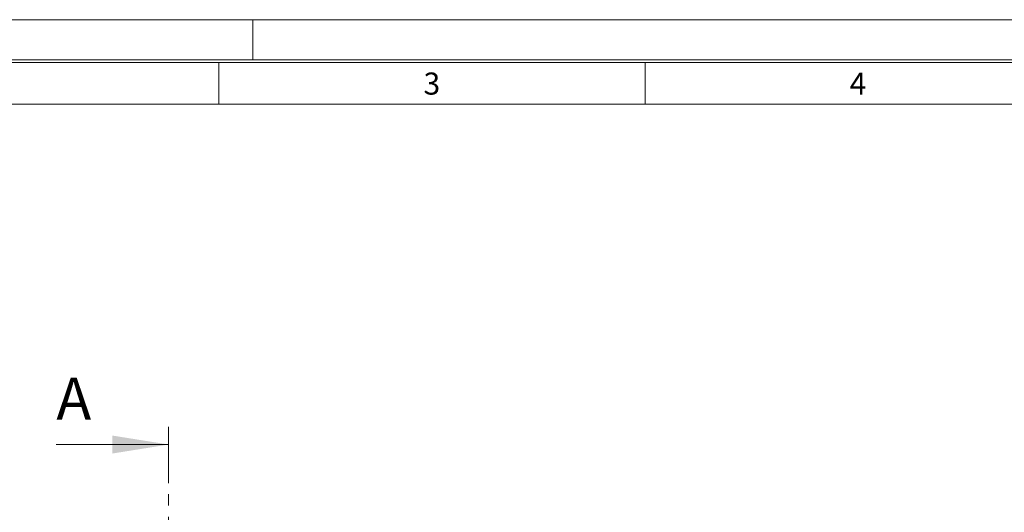
# Model space of a CAD drawing. Units: millimetres. Extents: x 0 to 840, y 0 to 594.
# Drawn here: x 197 to 420, y 483 to 594 of the extents above; entities that cross this region are included whole.
import ezdxf

# ---------------------------------------------------------------- set-up
doc = ezdxf.new("R2010")
doc.units = ezdxf.units.MM
doc.header["$LTSCALE"] = 2
doc.linetypes.add('CENTER', pattern=[10.16, 6.35, -1.27, 1.27, -1.27])
doc.styles.add('SLDTEXTSTYLE0', font='TXT', dxfattribs={"width": 0.75})

msp = doc.modelspace()

# ---------------------------------------------------------------- linework, layer by layer
at = {"color": 8, "linetype": 'Continuous', "lineweight": 0}
for p, q in [((840, 594), (0, 594)), ((250, 594), (250, 584.9)), ((830.9, 584.9), (39.4, 584.9)), ((40, 584.3), (830.3, 584.3)), ((242.27, 574.9), (242.27, 584.3)), ((338.71, 574.9), (338.71, 584.3)), ((49.4, 574.9), (820.9, 574.9))]:
    msp.add_line(p, q, dxfattribs=at)
at = {"color": 7, "linetype": 'CENTER', "lineweight": 0}
msp.add_line((230.9, 501.91), (230.9, 261.64), dxfattribs=at)
at = {"color": 7, "linetype": 'Continuous', "lineweight": 0}
msp.add_line((205.5, 497.91), (230.9, 497.91), dxfattribs=at)
msp.add_solid([(230.9, 497.91), (218.2, 499.94), (218.2, 495.88)], dxfattribs=at)

# ---------------------------------------------------------------- texts
at = {"color": 8, "linetype": 'Continuous', "lineweight": 0, "char_height": 5, "attachment_point": 2, "style": 'SLDTEXTSTYLE0'}
for s, insert in [('3', (290.47, 582.05)), ('4', (386.9, 582.05))]:
    msp.add_mtext(s, dxfattribs=dict(at, insert=insert))
at = {"color": 7, "linetype": 'Continuous', "insert": (205.5, 513.04), "char_height": 9.52, "attachment_point": 1, "style": 'SLDTEXTSTYLE0'}
msp.add_mtext('A', dxfattribs=at)

doc.saveas('drawing.dxf')
